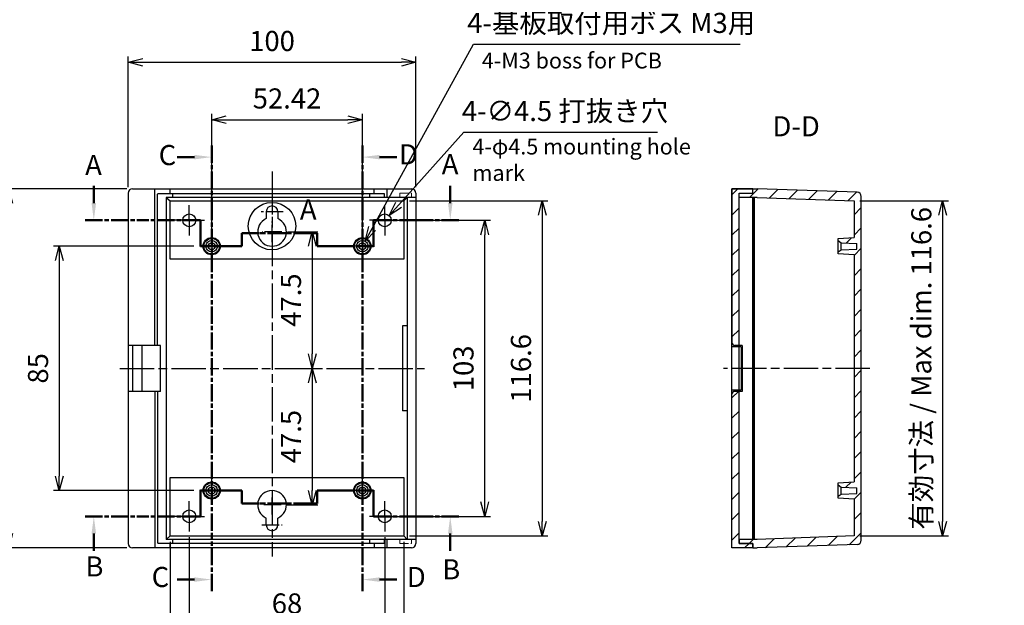
# Model space of a CAD drawing. Units: millimetres. Extents: x 0 to 1622, y -5 to 560.
# Drawn here: x 995 to 1338, y 188 to 392 of the extents above; entities that cross this region are included whole.
import ezdxf

# ---------------------------------------------------------------- set-up
doc = ezdxf.new("R2010")
doc.units = ezdxf.units.MM
for name, pattern in [('AM_ISO02W050x2', [3.75, 3, -0.75]), ('AM_ISO08W050', [18, 12, -1.5, 3, -1.5]), ('AM_ISO08W050x2', [9, 6, -0.75, 1.5, -0.75])]:
    doc.linetypes.add(name, pattern=pattern)
for name, color, linetype, lineweight in [('AM_10', 7, 'AM_ISO08W050', 50), ('AM_4', 3, 'Continuous', 25), ('AM_5', 3, 'Continuous', 25), ('AM_7', 4, 'AM_ISO08W050', 25), ('AM_8', 1, 'Continuous', 25), ('ﾄｯﾌﾟｶﾊﾞｰ', 7, 'Continuous', 25), ('ﾎﾞﾃﾞｨｰ', 2, 'Continuous', 25), ('ﾎﾞﾃﾞｨｰ0', 2, 'AM_ISO02W050x2', 13)]:
    doc.layers.add(name, color=color, linetype=linetype, lineweight=lineweight)
doc.styles.get("Standard").update_dxf_attribs({"font": 'ISOCP.SHX', "bigfont": 'EXTFONT.SHX'})
doc.styles.add('takachi1', font='txt', dxfattribs={"height": 2.5})
doc.dimstyles.new('AM_ISO$0', dxfattribs={"dimtxt": 3.5, "dimasz": 2.5, "dimexe": 1, "dimexo": 1, "dimgap": 1.5, "dimtad": 1, "dimdsep": 46, "dimtxsty": 'STANDARD', "dimblk": 'OPEN30', "dimcen": 0, "dimclrd": 3, "dimclre": 3, "dimclrt": 2, "dimadec": 0, "dimazin": 2, "dimtp": 0.1, "dimtm": 0.1, "dimtfac": 0.71, "dimtmove": 0, "dimatfit": 3, "dimldrblk": 'OPEN30', "dimfxl": 1, "dimlwd": -1, "dimlwe": -1, "dimarcsym": 0})
doc.dimstyles.new('AM_ISO$3', dxfattribs={"dimtxt": 3.5, "dimasz": 2.5, "dimexe": 1, "dimexo": 1, "dimgap": 1.5, "dimtad": 1, "dimtoh": 1, "dimdsep": 46, "dimtxsty": 'STANDARD', "dimblk": 'OPEN30', "dimcen": 0, "dimclrd": 3, "dimclre": 3, "dimclrt": 2, "dimadec": 0, "dimazin": 2, "dimtp": 0.1, "dimtm": 0.1, "dimtfac": 0.71, "dimtofl": 0, "dimtmove": 0, "dimatfit": 0, "dimldrblk": 'OPEN30', "dimfxl": 1, "dimlwd": -1, "dimlwe": -1, "dimarcsym": 0})
pattern_1 = [(45, (0, 0), (-3.535534, 3.535534), [])]

# ---------------------------------------------------------------- blocks, each defined once
blk = doc.blocks.new('*S45')
at = {"layer": 'AM_10'}
for p, q in [((1021, 327.91), (1021, 333.91)), ((1145, 327.91), (1145, 333.91)), ((1058.1, 321.91), (1058.1, 312.91)), ((1118.31, 312.91), (1118.31, 321.91)), ((1072.5, 312.91), (1072.5, 317.41)), ((1098.71, 317.41), (1098.71, 312.91)), ((1058.1, 312.91), (1072.5, 312.91)), ((1098.71, 312.91), (1118.31, 312.91))]:
    blk.add_line(p, q, dxfattribs=at)
at = {"layer": 'AM_10', "linetype": 'AM_ISO08W050x2'}
for p, q in [((1018, 321.91), (1038, 321.91)), ((1058.1, 321.91), (1038.1, 321.91)), ((1058.1, 312.91), (1058.1, 321.91)), ((1118.31, 321.91), (1118.31, 312.91)), ((1118.31, 321.91), (1138.31, 321.91)), ((1148, 321.91), (1128, 321.91)), ((1072.5, 317.41), (1072.5, 312.91)), ((1072.5, 317.41), (1092.5, 317.41)), ((1098.71, 317.41), (1078.71, 317.41)), ((1098.71, 312.91), (1098.71, 317.41)), ((1072.5, 312.91), (1058.1, 312.91)), ((1118.31, 312.91), (1098.71, 312.91))]:
    blk.add_line(p, q, dxfattribs=at)
at = {"layer": 'AM_10', "linetype": 'Continuous'}
blk.add_trace([(1020.21, 327.91), (1021.79, 327.91), (1021, 321.91)], dxfattribs=at)
at = {"layer": 'AM_10', "linetype": 'Continuous', "extrusion": (0, 0, -1)}
blk.add_trace([(-1145.79, 327.91), (-1144.21, 327.91), (-1145, 321.91)], dxfattribs=at)
at = {"layer": 'AM_10', "color": 7, "char_height": 7, "attachment_point": 5}
for s, insert in [('A-A', (1083.44, 520.27)), ('A', (1020.89, 340.26)), ('A', (1144.95, 340.54))]:
    blk.add_mtext(s, dxfattribs=dict(at, insert=insert))
blk = doc.blocks.new('*S46')
at = {"layer": 'AM_10'}
for p, q in [((1058.1, 218.91), (1058.1, 227.91)), ((1058.1, 227.91), (1072.5, 227.91)), ((1072.5, 227.91), (1072.5, 223.41)), ((1098.71, 223.41), (1098.71, 227.91)), ((1098.71, 227.91), (1118.31, 227.91)), ((1118.31, 227.91), (1118.31, 218.91)), ((1021, 212.91), (1021, 206.91)), ((1145, 212.91), (1145, 206.91))]:
    blk.add_line(p, q, dxfattribs=at)
at = {"layer": 'AM_10', "linetype": 'AM_ISO08W050x2'}
for p, q in [((1058.1, 227.91), (1058.1, 218.91)), ((1072.5, 227.91), (1058.1, 227.91)), ((1072.5, 223.41), (1072.5, 227.91)), ((1098.71, 227.91), (1098.71, 223.41)), ((1118.31, 227.91), (1098.71, 227.91)), ((1118.31, 218.91), (1118.31, 227.91)), ((1072.5, 223.41), (1092.5, 223.41)), ((1098.71, 223.41), (1078.71, 223.41)), ((1018, 218.91), (1038, 218.91)), ((1058.1, 218.91), (1038.1, 218.91)), ((1118.31, 218.91), (1138.31, 218.91)), ((1148, 218.91), (1128, 218.91))]:
    blk.add_line(p, q, dxfattribs=at)
at = {"layer": 'AM_10', "linetype": 'Continuous', "extrusion": (0, 0, -1)}
blk.add_trace([(-1020.21, 212.91), (-1021.79, 212.91), (-1021, 218.91)], dxfattribs=at)
at = {"layer": 'AM_10', "linetype": 'Continuous'}
blk.add_trace([(1145.79, 212.91), (1144.21, 212.91), (1145, 218.91)], dxfattribs=at)
at = {"layer": 'AM_10', "color": 7, "char_height": 7, "attachment_point": 5}
for s, insert in [('B', (1021.21, 200.58)), ('B', (1145.34, 199.58)), ('B-B', (1084.26, 115.27))]:
    blk.add_mtext(s, dxfattribs=dict(at, insert=insert))
blk = doc.blocks.new('*S47')
at = {"linetype": 'AM_ISO08W050x2'}
blk.add_line((1062, 327.91), (1062, 212.91), dxfattribs=at)
at = {"layer": 'AM_10', "linetype": 'AM_ISO08W050x2'}
for p, q in [((1062, 347.91), (1062, 327.91)), ((1062, 192.91), (1062, 212.91))]:
    blk.add_line(p, q, dxfattribs=at)
at = {"layer": 'AM_10'}
for p, q in [((1056, 343.91), (1050, 343.91)), ((1056, 196.91), (1050, 196.91))]:
    blk.add_line(p, q, dxfattribs=at)
at = {"layer": 'AM_10', "linetype": 'Continuous', "extrusion": (0, 0, -1)}
blk.add_trace([(-1056, 344.7), (-1056, 343.12), (-1062, 343.91)], dxfattribs=at)
at = {"layer": 'AM_10', "linetype": 'Continuous'}
blk.add_trace([(1056, 196.12), (1056, 197.7), (1062, 196.91)], dxfattribs=at)
at = {"layer": 'AM_10', "color": 7, "char_height": 7, "attachment_point": 5}
for s, insert in [('C-C', (896, 355.43)), ('C', (1046.61, 343.71)), ('C', (1044.16, 196.91))]:
    blk.add_mtext(s, dxfattribs=dict(at, insert=insert))
blk = doc.blocks.new('*S48')
at = {"linetype": 'AM_ISO08W050x2'}
blk.add_line((1114.42, 327.91), (1114.42, 212.91), dxfattribs=at)
at = {"layer": 'AM_10', "linetype": 'AM_ISO08W050x2'}
for p, q in [((1114.42, 347.91), (1114.42, 327.91)), ((1114.42, 192.91), (1114.42, 212.91))]:
    blk.add_line(p, q, dxfattribs=at)
at = {"layer": 'AM_10'}
for p, q in [((1120.42, 343.91), (1126.42, 343.91)), ((1120.42, 196.91), (1126.42, 196.91))]:
    blk.add_line(p, q, dxfattribs=at)
at = {"layer": 'AM_10', "linetype": 'Continuous'}
blk.add_trace([(1120.42, 344.7), (1120.42, 343.12), (1114.42, 343.91)], dxfattribs=at)
at = {"layer": 'AM_10', "linetype": 'Continuous', "extrusion": (0, 0, -1)}
blk.add_trace([(-1120.42, 196.12), (-1120.42, 197.7), (-1114.42, 196.91)], dxfattribs=at)
at = {"layer": 'AM_10', "color": 7, "char_height": 7, "attachment_point": 5}
for s, insert in [('D-D', (1265.34, 353.73)), ('D', (1130.46, 343.97)), ('D', (1133.19, 196.9))]:
    blk.add_mtext(s, dxfattribs=dict(at, insert=insert))
blk = doc.blocks.new('_Open30')
at = {"color": 0, "linetype": 'ByBlock', "lineweight": -2}
for p, q in [((-1, 0.268), (0, 0)), ((0, 0), (-1, -0.268)), ((0, 0), (-1, 0))]:
    blk.add_line(p, q, dxfattribs=at)
blk = doc.blocks.new('*D21')
at = {"layer": 'AM_5', "color": 3}
for p, q in [((1062, 319.12), (1062, 358.91)), ((1067, 356.91), (1109.42, 356.91)), ((1114.42, 319.12), (1114.42, 358.91))]:
    blk.add_line(p, q, dxfattribs=at)
at = {"layer": 'Defpoints', "color": 0}
for p in [(1114.42, 356.91), (1062, 317.12), (1114.42, 317.12)]:
    blk.add_point(p, dxfattribs=at)
at = {"layer": 'AM_5', "color": 3, "xscale": 5, "yscale": 5, "zscale": 5, "rotation": 180}
blk.add_blockref('_Open30', (1062, 356.91), dxfattribs=at)
at = {"layer": 'AM_5', "color": 3, "xscale": 5, "yscale": 5, "zscale": 5}
blk.add_blockref('_Open30', (1114.42, 356.91), dxfattribs=at)
at = {"layer": 'AM_5', "color": 2, "insert": (1088.21, 363.41), "char_height": 7, "attachment_point": 5}
blk.add_mtext('52.42', dxfattribs=at)
blk = doc.blocks.new('*D22')
at = {"layer": 'AM_5', "color": 3}
for p, q in [((1033, 333.41), (1033, 378.91)), ((1038, 376.91), (1128, 376.91)), ((1133, 333.41), (1133, 378.91))]:
    blk.add_line(p, q, dxfattribs=at)
at = {"layer": 'Defpoints', "color": 0}
for p in [(1133, 376.91), (1033, 331.41), (1133, 331.41)]:
    blk.add_point(p, dxfattribs=at)
at = {"layer": 'AM_5', "color": 3, "xscale": 5, "yscale": 5, "zscale": 5, "rotation": 180}
blk.add_blockref('_Open30', (1033, 376.91), dxfattribs=at)
at = {"layer": 'AM_5', "color": 3, "xscale": 5, "yscale": 5, "zscale": 5}
blk.add_blockref('_Open30', (1133, 376.91), dxfattribs=at)
at = {"layer": 'AM_5', "color": 2, "insert": (1083, 383.41), "char_height": 7, "attachment_point": 5}
blk.add_mtext('100', dxfattribs=at)
blk = doc.blocks.new('*D23')
at = {"layer": 'AM_5', "color": 3}
for p, q in [((1055.8, 312.91), (1007, 312.91)), ((1009, 307.91), (1009, 232.91)), ((1055.8, 227.91), (1007, 227.91))]:
    blk.add_line(p, q, dxfattribs=at)
at = {"layer": 'Defpoints', "color": 0}
for p in [(1057.8, 312.91), (1009, 227.91), (1057.8, 227.91)]:
    blk.add_point(p, dxfattribs=at)
at = {"layer": 'AM_5', "color": 3, "xscale": 5, "yscale": 5, "zscale": 5}
for p, rotation in [((1009, 312.91), 90), ((1009, 227.91), 270)]:
    blk.add_blockref('_Open30', p, dxfattribs=dict(at, rotation=rotation))
at = {"layer": 'AM_5', "color": 2, "insert": (1002.5, 270.41), "char_height": 7, "attachment_point": 5, "rotation": 90}
blk.add_mtext('85', dxfattribs=at)
blk = doc.blocks.new('*D24')
at = {"layer": 'AM_5', "color": 3}
for p, q in [((1032.5, 332.91), (989.42, 332.91)), ((991.42, 212.91), (991.42, 327.91)), ((1032.5, 207.91), (989.42, 207.91))]:
    blk.add_line(p, q, dxfattribs=at)
at = {"layer": 'Defpoints', "color": 0}
for p in [(991.42, 332.91), (1034.5, 332.91), (1034.5, 207.91)]:
    blk.add_point(p, dxfattribs=at)
at = {"layer": 'AM_5', "color": 3, "xscale": 5, "yscale": 5, "zscale": 5}
for p, rotation in [((991.42, 332.91), 90), ((991.42, 207.91), 270)]:
    blk.add_blockref('_Open30', p, dxfattribs=dict(at, rotation=rotation))
at = {"layer": 'AM_5', "color": 2, "insert": (984.92, 270.41), "char_height": 7, "attachment_point": 5, "rotation": 90}
blk.add_mtext('125', dxfattribs=at)
blk = doc.blocks.new('*D25')
at = {"layer": 'AM_5', "color": 3}
for p, q in [((1054.21, 211.66), (1054.21, 179.19)), ((1122.21, 211.66), (1122.21, 179.19)), ((1059.21, 181.19), (1117.21, 181.19))]:
    blk.add_line(p, q, dxfattribs=at)
at = {"layer": 'Defpoints', "color": 0}
for p in [(1054.21, 213.66), (1122.21, 213.66), (1122.21, 181.19)]:
    blk.add_point(p, dxfattribs=at)
at = {"layer": 'AM_5', "color": 3, "xscale": 5, "yscale": 5, "zscale": 5, "rotation": 180}
blk.add_blockref('_Open30', (1054.21, 181.19), dxfattribs=at)
at = {"layer": 'AM_5', "color": 3, "xscale": 5, "yscale": 5, "zscale": 5}
blk.add_blockref('_Open30', (1122.21, 181.19), dxfattribs=at)
at = {"layer": 'AM_5', "color": 2, "insert": (1088.21, 187.69), "char_height": 7, "attachment_point": 5}
blk.add_mtext('68', dxfattribs=at)
blk = doc.blocks.new('*D26')
at = {"layer": 'AM_5', "color": 3}
for p, q in [((1129.46, 321.91), (1159, 321.91)), ((1157, 223.91), (1157, 316.91)), ((1129.46, 218.91), (1159, 218.91))]:
    blk.add_line(p, q, dxfattribs=at)
at = {"layer": 'Defpoints', "color": 0}
for p in [(1127.46, 321.91), (1157, 321.91), (1127.46, 218.91)]:
    blk.add_point(p, dxfattribs=at)
at = {"layer": 'AM_5', "color": 3, "xscale": 5, "yscale": 5, "zscale": 5}
for p, rotation in [((1157, 321.91), 90), ((1157, 218.91), 270)]:
    blk.add_blockref('_Open30', p, dxfattribs=dict(at, rotation=rotation))
at = {"layer": 'AM_5', "color": 2, "insert": (1150.5, 270.41), "char_height": 7, "attachment_point": 5, "rotation": 90}
blk.add_mtext('103', dxfattribs=at)
blk = doc.blocks.new('*D27')
at = {"layer": 'AM_5', "color": 3}
for p, q in [((1047.59, 210.09), (1047.59, 163.85)), ((1128.82, 210.09), (1128.82, 163.85)), ((1052.59, 165.85), (1123.82, 165.85))]:
    blk.add_line(p, q, dxfattribs=at)
at = {"layer": 'Defpoints', "color": 0}
for p in [(1047.59, 212.09), (1128.82, 212.09), (1128.82, 165.85)]:
    blk.add_point(p, dxfattribs=at)
at = {"layer": 'AM_5', "color": 3, "xscale": 5, "yscale": 5, "zscale": 5, "rotation": 180}
blk.add_blockref('_Open30', (1047.59, 165.85), dxfattribs=at)
at = {"layer": 'AM_5', "color": 3, "xscale": 5, "yscale": 5, "zscale": 5}
blk.add_blockref('_Open30', (1128.82, 165.85), dxfattribs=at)
at = {"layer": 'AM_5', "color": 2, "insert": (1088.21, 172.35), "char_height": 7, "attachment_point": 5}
blk.add_mtext('81.2', dxfattribs=at)
blk = doc.blocks.new('*D28')
at = {"layer": 'AM_5', "color": 3}
for p, q in [((1130.82, 328.73), (1179, 328.73)), ((1177, 323.73), (1177, 217.09)), ((1130.82, 212.09), (1179, 212.09))]:
    blk.add_line(p, q, dxfattribs=at)
at = {"layer": 'Defpoints', "color": 0}
for p in [(1128.82, 328.73), (1128.82, 212.09), (1177, 212.09)]:
    blk.add_point(p, dxfattribs=at)
at = {"layer": 'AM_5', "color": 3, "xscale": 5, "yscale": 5, "zscale": 5}
for p, rotation in [((1177, 328.73), 90), ((1177, 212.09), 270)]:
    blk.add_blockref('_Open30', p, dxfattribs=dict(at, rotation=rotation))
at = {"layer": 'AM_5', "color": 2, "insert": (1170.5, 270.41), "char_height": 7, "attachment_point": 5, "rotation": 90}
blk.add_mtext('116.6', dxfattribs=at)
blk = doc.blocks.new('*D29')
at = {"layer": 'AM_5', "color": 3}
for p, q in [((1127.06, 327.3), (1149.78, 352.54)), ((1149.78, 352.54), (1217.06, 352.54))]:
    blk.add_line(p, q, dxfattribs=at)
at = {"layer": 'Defpoints', "color": 0}
for p in [(1123.71, 323.58), (1120.7, 320.24)]:
    blk.add_point(p, dxfattribs=at)
at = {"layer": 'AM_5', "color": 3, "xscale": 5, "yscale": 5, "zscale": 5, "rotation": 228.0085586273999}
blk.add_blockref('_Open30', (1123.71, 323.58), dxfattribs=at)
at = {"layer": 'AM_5', "color": 2, "insert": (1184.92, 359.04), "char_height": 7, "attachment_point": 5}
blk.add_mtext('4-∅4.5 打抜き穴', dxfattribs=at)
blk = doc.blocks.new('*D30')
at = {"layer": 'AM_5', "color": 3}
for p, q in [((1117.82, 319.07), (1153.14, 383.2)), ((1153.14, 383.2), (1245.85, 383.2))]:
    blk.add_line(p, q, dxfattribs=at)
at = {"layer": 'Defpoints', "color": 0}
for p in [(1115.4, 314.69), (1113.44, 311.13)]:
    blk.add_point(p, dxfattribs=at)
at = {"layer": 'AM_5', "color": 3, "xscale": 5, "yscale": 5, "zscale": 5, "rotation": 241.1548874648584}
blk.add_blockref('_Open30', (1115.4, 314.69), dxfattribs=at)
at = {"layer": 'AM_5', "color": 2, "insert": (1200.99, 389.7), "char_height": 7, "attachment_point": 5}
blk.add_mtext('4-基板取付用ボス M3用', dxfattribs=at)
blk = doc.blocks.new('*D33')
at = {"layer": 'AM_5', "color": 3}
for p, q in [((1287.5, 328.73), (1318.28, 328.73)), ((1316.28, 323.73), (1316.28, 217.09)), ((1287.5, 212.09), (1318.28, 212.09))]:
    blk.add_line(p, q, dxfattribs=at)
at = {"layer": 'Defpoints', "color": 0}
for p in [(1285.5, 328.73), (1285.5, 212.09), (1316.28, 212.09)]:
    blk.add_point(p, dxfattribs=at)
at = {"layer": 'AM_5', "color": 3, "xscale": 5, "yscale": 5, "zscale": 5}
for p, rotation in [((1316.28, 328.73), 90), ((1316.28, 212.09), 270)]:
    blk.add_blockref('_Open30', p, dxfattribs=dict(at, rotation=rotation))
at = {"layer": 'AM_5', "color": 2, "insert": (1309.78, 270.41), "char_height": 7, "attachment_point": 5, "rotation": 90}
blk.add_mtext('有効寸法 / Max dim. 116.6', dxfattribs=at)
blk = doc.blocks.new('*S49')
at = {"layer": 'AM_4', "linetype": 'Continuous'}
blk.add_circle((1083, 319.91), 8.26, dxfattribs=at)
at = {"layer": 'AM_4', "color": 7, "char_height": 7, "attachment_point": 5}
for s, insert in [('打抜き穴部詳細図 A', (1240.91, 477.93)), ('A', (1095.59, 324.79))]:
    blk.add_mtext(s, dxfattribs=dict(at, insert=insert))
blk = doc.blocks.new('*D55')
at = {"layer": 'AM_5', "color": 3}
for p, q in [((1088.4, 317.91), (1098.98, 317.91)), ((1096.98, 312.91), (1096.98, 275.41)), ((1085, 270.41), (1098.98, 270.41))]:
    blk.add_line(p, q, dxfattribs=at)
at = {"layer": 'Defpoints', "color": 0}
for p in [(1086.4, 317.91), (1083, 270.41), (1096.98, 270.41)]:
    blk.add_point(p, dxfattribs=at)
at = {"layer": 'AM_5', "color": 3, "xscale": 5, "yscale": 5, "zscale": 5}
for p, rotation in [((1096.98, 317.91), 90), ((1096.98, 270.41), 270)]:
    blk.add_blockref('_Open30', p, dxfattribs=dict(at, rotation=rotation))
at = {"layer": 'AM_5', "color": 2, "insert": (1090.48, 294.16), "char_height": 7, "attachment_point": 5, "rotation": 90}
blk.add_mtext('47.5', dxfattribs=at)
blk = doc.blocks.new('*D56')
at = {"layer": 'AM_5', "color": 3}
for p, q in [((1085, 270.41), (1098.98, 270.41)), ((1096.98, 265.41), (1096.98, 227.91)), ((1088.2, 222.91), (1098.98, 222.91))]:
    blk.add_line(p, q, dxfattribs=at)
at = {"layer": 'Defpoints', "color": 0}
for p in [(1083, 270.41), (1086.2, 222.91), (1096.98, 222.91)]:
    blk.add_point(p, dxfattribs=at)
at = {"layer": 'AM_5', "color": 3, "xscale": 5, "yscale": 5, "zscale": 5}
for p, rotation in [((1096.98, 270.41), 90), ((1096.98, 222.91), 270)]:
    blk.add_blockref('_Open30', p, dxfattribs=dict(at, rotation=rotation))
at = {"layer": 'AM_5', "color": 2, "insert": (1090.48, 246.66), "char_height": 7, "attachment_point": 5, "rotation": 90}
blk.add_mtext('47.5', dxfattribs=at)

msp = doc.modelspace()

# ---------------------------------------------------------------- hatches: boundary and pattern name
at = {"layer": 'AM_8'}
h = msp.add_hatch(dxfattribs=at)
h.set_pattern_fill('_U', color=256, scale=5, angle=45, style=0, pattern_type=0)
h.set_pattern_definition(pattern_1)
edge = h.paths.add_edge_path()
edge.add_line((1243.002, 279.41), (1243.295, 278.702))
edge.add_line((1243.295, 278.702), (1244.002, 278.41))
edge.add_line((1244.002, 278.41), (1245.502, 278.41))
edge.add_line((1245.502, 278.41), (1245.502, 331.31))
edge.add_line((1245.502, 331.31), (1250.252, 331.31))
edge.add_line((1250.252, 331.31), (1250.252, 332.91))
edge.add_line((1250.252, 332.91), (1243.002, 332.91))
edge.add_line((1243.002, 332.91), (1243.002, 279.41))
edge.add_arc((1244.002, 279.41), 1, 179.99989, 180.00014)
h = msp.add_hatch(dxfattribs=at)
h.set_pattern_fill('_U', color=256, scale=5, angle=45, style=0, pattern_type=0)
h.set_pattern_definition(pattern_1)
h.paths.add_polyline_path([(1285.502, 328.731), (1285.502, 315.91), (1280.002, 315.61), (1280.002, 314.91), (1281.002, 314.081), (1286.502, 313.837), (1286.502, 311.914), (1281.002, 311.67), (1280.002, 310.91), (1280.002, 310.21), (1285.502, 309.91), (1285.502, 230.91), (1280.002, 230.61), (1280.002, 229.91), (1281.002, 229.081), (1286.502, 228.837), (1286.502, 226.914), (1281.002, 226.67), (1280.002, 225.91), (1280.002, 225.21), (1285.502, 224.91), (1285.502, 212.089), (1251.802, 210.91), (1245.502, 210.91), (1245.502, 209.51), (1250.252, 209.51), (1250.252, 207.91), (1251.802, 207.91), (1286.555, 209.123), (1287.581, 209.581), (1288.002, 210.623), (1288.002, 330.197), (1287.581, 331.239), (1286.555, 331.696), (1251.802, 332.91), (1250.252, 332.91), (1250.252, 331.31), (1245.502, 331.31), (1245.502, 329.91), (1251.802, 329.908)])
h = msp.add_hatch(dxfattribs=at)
h.set_pattern_fill('_U', color=256, scale=5, angle=45, style=0, pattern_type=0)
h.set_pattern_definition(pattern_1)
h.paths.add_polyline_path([(1250.252, 207.91), (1250.252, 209.51), (1245.502, 209.51), (1245.502, 262.41), (1244.002, 262.41), (1243.295, 262.117), (1243.002, 261.41), (1243.002, 207.91)])

# ---------------------------------------------------------------- linework, layer by layer
at = {"layer": 'AM_7', "linetype": 'AM_ISO08W050x2'}
for p, q in [((1083.002, 338.91), (1083.002, 321.831)), ((1054.206, 321.91), (1054.206, 327.16)), ((1122.206, 321.91), (1122.206, 327.16)), ((1086.816, 324.91), (1079.189, 324.91)), ((1054.206, 321.91), (1048.956, 321.91)), ((1054.206, 321.91), (1059.456, 321.91)), ((1054.206, 321.91), (1054.206, 316.66)), ((1083.002, 314.352), (1083.002, 321.468)), ((1122.206, 321.91), (1116.956, 321.91)), ((1122.206, 321.91), (1127.456, 321.91)), ((1122.206, 321.91), (1122.206, 316.66)), ((1062.002, 312.91), (1062.002, 317.115)), ((1086.399, 317.91), (1079.606, 317.91)), ((1114.422, 312.91), (1114.422, 317.115)), ((1062.002, 312.91), (1057.797, 312.91)), ((1062.002, 312.91), (1066.208, 312.91)), ((1062.002, 312.91), (1062.002, 308.704)), ((1114.422, 312.91), (1110.216, 312.91)), ((1114.422, 312.91), (1118.627, 312.91)), ((1114.422, 312.91), (1114.422, 308.704)), ((1062.002, 227.91), (1062.002, 232.115)), ((1114.422, 227.91), (1114.422, 232.115)), ((1062.002, 227.91), (1057.797, 227.91)), ((1062.002, 227.91), (1066.208, 227.91)), ((1062.002, 227.91), (1062.002, 223.704)), ((1083.002, 219.506), (1083.002, 226.313)), ((1114.422, 227.91), (1110.216, 227.91)), ((1114.422, 227.91), (1118.627, 227.91)), ((1114.422, 227.91), (1114.422, 223.704)), ((1054.206, 218.91), (1054.206, 224.16)), ((1086.196, 222.91), (1079.809, 222.91)), ((1122.206, 218.91), (1122.206, 224.16)), ((1054.206, 218.91), (1048.956, 218.91)), ((1054.206, 218.91), (1059.456, 218.91)), ((1054.206, 218.91), (1054.206, 213.66)), ((1079.494, 215.91), (1086.511, 215.91)), ((1122.206, 218.91), (1116.956, 218.91)), ((1122.206, 218.91), (1127.456, 218.91)), ((1122.206, 218.91), (1122.206, 213.66))]:
    msp.add_line(p, q, dxfattribs=at)
at = {"layer": 'AM_7'}
for p, q in [((1083.002, 335.91), (1083.002, 204.91)), ((1030.002, 270.41), (1136.002, 270.41)), ((1291.002, 270.41), (1240.002, 270.41))]:
    msp.add_line(p, q, dxfattribs=at)
at = {"layer": 'ﾄｯﾌﾟｶﾊﾞｰ'}
for p, q in [((1250.252, 332.91), (1243.002, 332.91)), ((1243.002, 332.91), (1243.002, 279.41)), ((1250.252, 331.31), (1250.252, 332.91)), ((1245.502, 209.51), (1245.502, 331.31)), ((1245.502, 331.31), (1250.252, 331.31)), ((1250.252, 210.91), (1250.252, 329.91)), ((1250.252, 329.86), (1250.752, 329.86)), ((1250.752, 210.96), (1250.752, 329.86)), ((1243.002, 261.41), (1243.002, 279.41)), ((1246.202, 277.91), (1243.002, 277.91)), ((1245.502, 277.91), (1245.502, 278.41)), ((1246.202, 277.91), (1246.202, 262.91)), ((1246.202, 277.681), (1246.502, 277.66)), ((1243.002, 262.91), (1246.202, 262.91)), ((1243.002, 207.91), (1243.002, 261.41)), ((1245.502, 262.41), (1245.502, 262.91)), ((1246.502, 263.16), (1246.202, 263.138)), ((1250.252, 209.51), (1245.502, 209.51)), ((1250.752, 210.96), (1250.252, 210.96)), ((1250.252, 207.91), (1250.252, 209.51)), ((1250.252, 207.91), (1243.002, 207.91))]:
    msp.add_line(p, q, dxfattribs=at)
at = {"layer": 'ﾎﾞﾃﾞｨｰ'}
for p, q in [((1034.502, 332.91), (1131.502, 332.91)), ((1042.202, 278.41), (1042.202, 332.91)), ((1047.589, 331.26), (1047.589, 332.91)), ((1118.497, 331.26), (1118.497, 332.91)), ((1123.002, 329.91), (1123.002, 332.91)), ((1243.002, 279.41), (1243.002, 332.91)), ((1243.002, 332.91), (1250.252, 332.91)), ((1250.252, 332.91), (1251.802, 332.91)), ((1250.252, 331.31), (1250.252, 332.91)), ((1286.555, 331.696), (1251.802, 332.91)), ((1033.002, 331.41), (1033.002, 209.41)), ((1043.147, 278.41), (1043.147, 331.01)), ((1043.397, 331.26), (1122.057, 331.26)), ((1046.193, 329.91), (1046.193, 210.91)), ((1133.002, 329.91), (1046.193, 329.91)), ((1046.193, 329.91), (1047.589, 328.733)), ((1048.317, 331.26), (1048.317, 329.91)), ((1116.887, 331.26), (1116.887, 329.91)), ((1122.057, 331.26), (1122.057, 329.91)), ((1128.824, 328.733), (1130.043, 329.91)), ((1130.043, 329.91), (1130.043, 285.16)), ((1133.002, 331.41), (1133.002, 209.41)), ((1245.502, 329.91), (1245.502, 331.31)), ((1245.502, 331.31), (1250.252, 331.31)), ((1250.252, 329.91), (1245.502, 329.91)), ((1251.802, 329.91), (1250.252, 329.91)), ((1250.805, 210.91), (1250.805, 329.91)), ((1251.802, 329.908), (1285.502, 328.731)), ((1288.002, 210.623), (1288.002, 330.197)), ((1047.589, 308.41), (1047.589, 328.733)), ((1047.589, 328.733), (1128.824, 328.733)), ((1128.824, 328.733), (1128.824, 308.41)), ((1285.502, 328.731), (1285.502, 315.91)), ((1081.002, 324.91), (1081.002, 322.492)), ((1085.002, 324.91), (1085.002, 322.492)), ((1280.002, 315.61), (1285.502, 315.91)), ((1280.002, 310.21), (1280.002, 315.61)), ((1280.002, 314.91), (1281.002, 314.081)), ((1281.002, 314.081), (1286.502, 313.837)), ((1281.002, 311.67), (1281.002, 314.081)), ((1281.002, 311.67), (1286.502, 311.914)), ((1286.502, 311.914), (1286.502, 313.837)), ((1128.824, 308.41), (1047.566, 308.41)), ((1280.002, 310.91), (1281.002, 311.67)), ((1285.502, 309.91), (1280.002, 310.21)), ((1285.502, 309.91), (1285.502, 230.91)), ((1130.043, 285.16), (1128.346, 285.16)), ((1128.346, 285.16), (1128.346, 255.66)), ((1130.043, 285.16), (1130.043, 255.66)), ((1044.192, 278.41), (1033.002, 278.41)), ((1034.442, 278.41), (1034.442, 262.41)), ((1037.692, 278.41), (1037.692, 262.41)), ((1044.192, 262.41), (1044.192, 278.41)), ((1246.502, 278.41), (1244.002, 278.41)), ((1245.522, 278.41), (1245.522, 277.91)), ((1246.502, 278.41), (1246.502, 262.41)), ((1044.192, 262.41), (1033.002, 262.41)), ((1042.202, 262.41), (1042.202, 207.91)), ((1043.147, 262.41), (1043.147, 209.81)), ((1243.002, 207.91), (1243.002, 261.41)), ((1246.502, 262.41), (1244.002, 262.41)), ((1245.522, 262.91), (1245.522, 262.41)), ((1130.043, 255.66), (1128.346, 255.66)), ((1130.043, 255.66), (1130.043, 210.91)), ((1047.566, 232.41), (1128.824, 232.41)), ((1047.589, 212.086), (1047.589, 232.41)), ((1128.824, 232.41), (1128.824, 212.086)), ((1280.002, 230.61), (1285.502, 230.91)), ((1280.002, 225.21), (1280.002, 230.61)), ((1280.002, 229.91), (1281.002, 229.081)), ((1280.002, 225.91), (1281.002, 226.67)), ((1281.002, 229.081), (1286.502, 228.837)), ((1281.002, 226.67), (1281.002, 229.081)), ((1281.002, 226.67), (1286.502, 226.914)), ((1286.502, 226.914), (1286.502, 228.837)), ((1285.502, 224.91), (1280.002, 225.21)), ((1285.502, 224.91), (1285.502, 212.089)), ((1081.002, 215.91), (1081.002, 218.327)), ((1085.002, 215.91), (1085.002, 218.327)), ((1043.397, 209.56), (1122.057, 209.56)), ((1047.589, 212.086), (1046.193, 210.91)), ((1133.002, 210.91), (1046.193, 210.91)), ((1047.589, 212.086), (1128.824, 212.086)), ((1047.589, 207.91), (1047.589, 209.56)), ((1048.317, 210.91), (1048.317, 209.56)), ((1116.887, 210.91), (1116.887, 209.56)), ((1118.497, 209.56), (1118.497, 207.91)), ((1122.057, 210.91), (1122.057, 209.56)), ((1123.002, 207.91), (1123.002, 210.91)), ((1128.824, 212.086), (1130.043, 210.91)), ((1250.252, 210.91), (1245.502, 210.91)), ((1245.502, 210.91), (1245.502, 209.51)), ((1245.502, 209.51), (1250.252, 209.51)), ((1251.802, 210.91), (1250.252, 210.91)), ((1250.252, 209.51), (1250.252, 207.91)), ((1285.502, 212.089), (1251.802, 210.912)), ((1286.555, 209.123), (1251.802, 207.91)), ((1131.502, 207.91), (1034.502, 207.91)), ((1250.252, 207.91), (1243.002, 207.91)), ((1250.252, 207.91), (1251.802, 207.91))]:
    msp.add_line(p, q, dxfattribs=at)
for centre, radius in [((1054.206, 321.91), 2.25), ((1122.206, 321.91), 2.25), ((1062.002, 312.91), 3), ((1062.002, 312.91), 2.7), ((1114.422, 312.91), 3), ((1114.422, 312.91), 2.7), ((1062.002, 312.91), 2), ((1062.002, 312.91), 1.205), ((1114.422, 312.91), 2), ((1114.422, 312.91), 1.205), ((1062.002, 227.91), 3), ((1062.002, 227.91), 2.7), ((1062.002, 227.91), 2), ((1114.422, 227.91), 3), ((1114.422, 227.91), 2.7), ((1114.422, 227.91), 2), ((1062.002, 227.91), 1.205), ((1114.422, 227.91), 1.205), ((1054.206, 218.91), 2.25), ((1122.206, 218.91), 2.25)]:
    msp.add_circle(centre, radius, dxfattribs=at)
for centre, radius, start, end in [((1034.502, 331.41), 1.5, 90, 180), ((1131.502, 331.41), 1.5, 0, 90), ((1043.397, 331.01), 0.25, 90, 180), ((1286.502, 330.197), 1.5, 360, 88), ((1083.002, 324.91), 2, 0, 180), ((1083.002, 317.91), 5, 113.57818, 66.42182), ((1244.002, 279.41), 1, 179.9999, 269.9999), ((1244.002, 261.41), 1, 89.9999, 179.9999), ((1083.002, 222.91), 5, 293.57818, 246.42182), ((1083.002, 215.91), 2, 180, 0), ((1034.502, 209.41), 1.5, 180, 270), ((1043.397, 209.81), 0.25, 180, 270), ((1131.502, 209.41), 1.5, 270, 0), ((1286.502, 210.623), 1.5, 272, 360)]:
    msp.add_arc(centre, radius, start, end, dxfattribs=at)
at = {"layer": 'ﾎﾞﾃﾞｨｰ0'}
for p, q in [((1127.503, 331.41), (1131.503, 331.41)), ((1127.503, 329.91), (1127.503, 331.41)), ((1131.503, 331.41), (1131.503, 329.91)), ((1127.503, 210.91), (1127.503, 209.41)), ((1127.503, 209.41), (1131.503, 209.41)), ((1131.503, 209.41), (1131.503, 210.91))]:
    msp.add_line(p, q, dxfattribs=at)

# ---------------------------------------------------------------- block references
at = {"layer": 'AM_10'}
for name in ['*S45', '*S47', '*S48', '*S46']:
    msp.add_blockref(name, (0, 0), dxfattribs=at)
at = {"layer": 'AM_4'}
msp.add_blockref('*S49', (0, 0), dxfattribs=at)

# ---------------------------------------------------------------- texts
at = {"color": 2, "char_height": 5.5, "attachment_point": 1, "style": 'takachi1'}
for s, width, insert in [('4-M3 boss for PCB', 70.74434, (1155.981, 380.252)), ('4-φ4.5 mounting hole mark', 94.39489, (1152.73, 350.32))]:
    msp.add_mtext_dynamic_manual_height_columns(s, width=width, gutter_width=12.5, heights=[0], dxfattribs=dict(at, insert=insert))

# ---------------------------------------------------------------- dimensions: what is measured, and where the dimension line sits
at = {"layer": 'AM_5'}
for p1, p2, text, picture, middle in [((1113.44, 311.127), (1115.403, 314.692), '4-基板取付用ボス M3用', '*D30', (1200.994, 383.199)), ((1120.701, 320.237), (1123.711, 323.582), '4-<> 打抜き穴', '*D29', (1184.921, 352.542))]:
    dim = msp.add_diameter_dim_2p(p1=p1, p2=p2, text=text, dimstyle='AM_ISO$3', override={"dimscale": 2}, dxfattribs=at)
    dim.commit()
    dim.dimension.update_dxf_attribs({"geometry": picture, "text_midpoint": middle, "dimtype": 163})
for base, p1, p2, override, picture, middle in [((1133.002, 376.91), (1033.002, 331.41), (1133.002, 331.41), {"dimscale": 2}, '*D22', (1083.002, 383.41)), ((1114.422, 356.91), (1062.002, 317.115), (1114.422, 317.115), {"dimscale": 2, "dimpost": ''}, '*D21', (1088.212, 363.41))]:
    dim = msp.add_linear_dim(base=base, p1=p1, p2=p2, dimstyle='AM_ISO$0', override=override, dxfattribs=at)
    dim.commit()
    dim.dimension.update_dxf_attribs({"geometry": picture, "text_midpoint": middle})
for base, p1, p2, angle, override, picture, middle in [((991.418, 332.91), (1034.502, 207.91), (1034.502, 332.91), 90, {"dimscale": 2}, '*D24', (984.917, 270.41)), ((1177.002, 212.086), (1128.824, 328.733), (1128.824, 212.086), 90, {"dimscale": 2, "dimdec": 1, "dimpost": ''}, '*D28', (1170.502, 270.41)), ((1157.002, 321.91), (1127.456, 218.91), (1127.456, 321.91), 90, {"dimscale": 2}, '*D26', (1150.502, 270.41)), ((1096.979, 270.41), (1086.399, 317.91), (1083.002, 270.41), 90, {"dimscale": 2, "dimpost": ''}, '*D55', (1090.479, 294.16)), ((1009.002, 227.91), (1057.797, 312.91), (1057.797, 227.91), 90, {"dimscale": 2, "dimpost": ''}, '*D23', (1002.502, 270.41)), ((1096.979, 222.91), (1083.002, 270.41), (1086.196, 222.91), 90, {"dimscale": 2}, '*D56', (1090.479, 246.66)), ((1128.824, 165.853), (1047.589, 212.086), (1128.824, 212.086), 0, {"dimscale": 2, "dimdec": 1, "dimpost": ''}, '*D27', (1088.206, 172.354))]:
    dim = msp.add_linear_dim(base=base, p1=p1, p2=p2, angle=angle, dimstyle='AM_ISO$0', override=override, dxfattribs=at)
    dim.commit()
    dim.dimension.update_dxf_attribs({"geometry": picture, "text_midpoint": middle})
dim = msp.add_linear_dim(base=(1316.277, 212.089), p1=(1285.502, 328.731), p2=(1285.502, 212.089), angle=90, text='有効寸法 / Max dim. <>', dimstyle='AM_ISO$0', override={"dimscale": 2, "dimdec": 1}, dxfattribs=at)
dim.commit()
dim.dimension.update_dxf_attribs({"geometry": '*D33', "text_midpoint": (1316.277, 270.41), "dimtype": 160})
dim = msp.add_linear_dim(base=(1122.206, 181.188), p1=(1054.206, 213.66), p2=(1122.206, 213.66), angle=0, dimstyle='AM_ISO$0', override={"dimscale": 2}, dxfattribs=at)
dim.commit()
dim.dimension.update_dxf_attribs({"geometry": '*D25', "text_midpoint": (1088.206, 181.188), "dimtype": 160})

doc.saveas('drawing.dxf')
